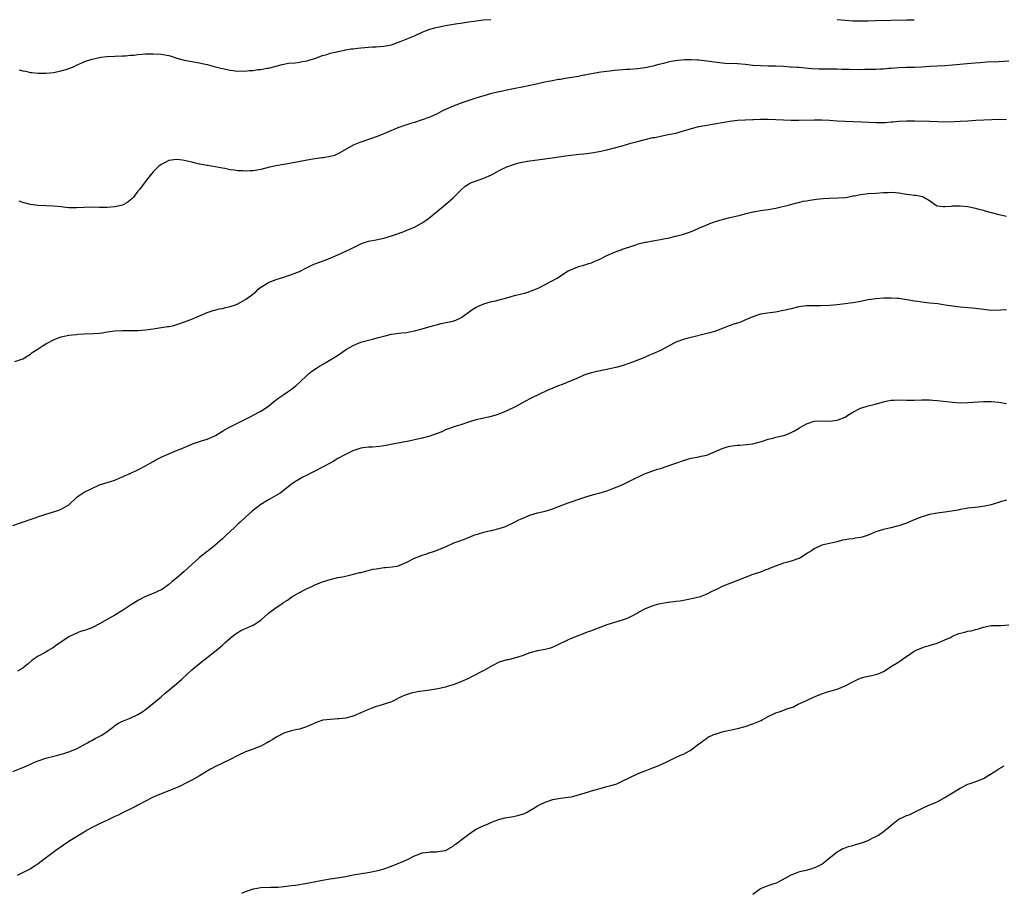
# Model space of a CAD drawing. Units: inches. Extents: x 2592000 to 2595000, y 1488000 to 1491000.
# Drawn here: x 2594318 to 2594574, y 1488206 to 1488433 of the extents above; entities that cross this region are included whole.
import ezdxf

# ---------------------------------------------------------------- set-up
doc = ezdxf.new("R2010")
doc.units = ezdxf.units.IN
doc.header["$MEASUREMENT"] = 0
doc.layers.add('LD25921488_10ft', color=60, linetype='Continuous')

msp = doc.modelspace()

# ---------------------------------------------------------------- linework, layer by layer
at = {"layer": 'LD25921488_10ft'}
for points, elevation in [([(2594318.06, 1488420.06), (2594319, 1488419.84), (2594319.73, 1488419.73), (2594321, 1488419.42), (2594321.39, 1488419.39), (2594323, 1488419.19), (2594325, 1488419.23), (2594327, 1488419.44), (2594329, 1488419.81), (2594330.2, 1488420.2), (2594331, 1488420.42), (2594332.37, 1488421), (2594333, 1488421.31), (2594335, 1488422.17), (2594335.6, 1488422.4), (2594337.11, 1488422.89), (2594339, 1488423.32), (2594339.36, 1488423.36), (2594341, 1488423.6), (2594343, 1488423.67), (2594345, 1488423.73), (2594345.77, 1488423.77), (2594347, 1488423.9), (2594347.95, 1488423.95), (2594349, 1488424.08), (2594350.13, 1488424.13), (2594351, 1488424.22), (2594353, 1488424.3), (2594355, 1488424.21), (2594357, 1488423.81), (2594357.61, 1488423.61), (2594359.15, 1488423.15), (2594361, 1488422.63), (2594363, 1488422.23), (2594365, 1488421.89), (2594365.74, 1488421.74), (2594367, 1488421.46), (2594368.85, 1488421), (2594370.55, 1488420.55), (2594371, 1488420.4), (2594373, 1488419.99), (2594375, 1488419.79), (2594375.82, 1488419.82), (2594377, 1488419.79), (2594377.92, 1488419.92), (2594379, 1488419.94), (2594380.15, 1488420.15), (2594381, 1488420.2), (2594382.5, 1488420.5), (2594383, 1488420.57), (2594384.97, 1488421.03), (2594386.56, 1488421.44), (2594388.21, 1488421.79), (2594389.9, 1488421.9), (2594391, 1488422.08), (2594391.77, 1488422.23), (2594393, 1488422.45), (2594393.43, 1488422.57), (2594395, 1488423.08), (2594397, 1488423.79), (2594398.11, 1488424.11), (2594399, 1488424.39), (2594400.82, 1488424.82), (2594401, 1488424.88), (2594402.76, 1488425.24), (2594403, 1488425.26), (2594404.48, 1488425.52), (2594405, 1488425.57), (2594406.26, 1488425.74), (2594407, 1488425.83), (2594408.08, 1488425.92), (2594409, 1488426.02), (2594409.96, 1488426.04), (2594411, 1488426.11), (2594411.87, 1488426.13), (2594413, 1488426.22), (2594415, 1488426.62), (2594416.1, 1488427), (2594417.51, 1488427.51), (2594420.97, 1488428.97), (2594423, 1488429.87), (2594423.8, 1488430.2), (2594425, 1488430.64), (2594426.23, 1488431), (2594427, 1488431.21), (2594429, 1488431.62), (2594432.15, 1488432.15), (2594433, 1488432.27), (2594434.52, 1488432.52), (2594437, 1488432.87), (2594438.22, 1488433), (2594438.93, 1488433.07), (2594440.82, 1488433.18)], 10470), ([(2594531, 1488433.18), (2594533, 1488433.01), (2594535, 1488432.88), (2594537, 1488432.82), (2594539, 1488432.86), (2594540.91, 1488432.91), (2594549, 1488433.08), (2594551, 1488433.14)], 10470), ([(2594575.61, 1488422.39), (2594573, 1488422.21), (2594569.94, 1488422.06), (2594568.06, 1488421.94), (2594565.75, 1488421.75), (2594561, 1488421.31), (2594559, 1488421.16), (2594555, 1488420.95), (2594553, 1488420.81), (2594551, 1488420.71), (2594549, 1488420.67), (2594547, 1488420.59), (2594545, 1488420.43), (2594544.41, 1488420.41), (2594543, 1488420.29), (2594542.28, 1488420.28), (2594541, 1488420.19), (2594540.19, 1488420.19), (2594539, 1488420.14), (2594538.14, 1488420.14), (2594537, 1488420.12), (2594534.15, 1488420.15), (2594532.2, 1488420.2), (2594531, 1488420.25), (2594527, 1488420.26), (2594526.28, 1488420.28), (2594524.38, 1488420.38), (2594521, 1488420.68), (2594520.68, 1488420.68), (2594519, 1488420.83), (2594518.83, 1488420.83), (2594517, 1488420.95), (2594515, 1488421.02), (2594513, 1488421.04), (2594511, 1488421.11), (2594509, 1488421.26), (2594507, 1488421.47), (2594505, 1488421.64), (2594501.78, 1488421.78), (2594501, 1488421.83), (2594499, 1488422.07), (2594497, 1488422.39), (2594495, 1488422.63), (2594494.63, 1488422.63), (2594493, 1488422.72), (2594491.3, 1488422.7), (2594489.46, 1488422.54), (2594487.76, 1488422.24), (2594487, 1488422.08), (2594485.76, 1488421.76), (2594484.51, 1488421.49), (2594483, 1488421.08), (2594481, 1488420.65), (2594479, 1488420.35), (2594477, 1488420.2), (2594476.17, 1488420.17), (2594474.03, 1488420.04), (2594473, 1488419.93), (2594471.79, 1488419.79), (2594469.45, 1488419.45), (2594467, 1488419.06), (2594465.29, 1488418.71), (2594465, 1488418.67), (2594463.62, 1488418.37), (2594463, 1488418.29), (2594461.92, 1488418.08), (2594460.18, 1488417.82), (2594459, 1488417.61), (2594458.46, 1488417.54), (2594456.77, 1488417.23), (2594454.85, 1488416.85), (2594452.31, 1488416.31), (2594449, 1488415.55), (2594447.2, 1488415.2), (2594445, 1488414.79), (2594443.5, 1488414.5), (2594443, 1488414.39), (2594441, 1488413.9), (2594439, 1488413.35), (2594437.82, 1488413), (2594436.63, 1488412.63), (2594433.57, 1488411.57), (2594431, 1488410.64), (2594429, 1488409.8), (2594428.45, 1488409.55), (2594427, 1488408.77), (2594425, 1488407.8), (2594423, 1488407.05), (2594421, 1488406.42), (2594419.89, 1488406.11), (2594419, 1488405.81), (2594418.38, 1488405.62), (2594416.9, 1488405.1), (2594416.63, 1488405), (2594413.75, 1488403.75), (2594413, 1488403.44), (2594411, 1488402.66), (2594409.78, 1488402.22), (2594406.77, 1488401.23), (2594405, 1488400.47), (2594401.54, 1488398.46), (2594401, 1488398.21), (2594400.15, 1488397.85), (2594399, 1488397.53), (2594397.24, 1488397.24), (2594396.84, 1488397.16), (2594395, 1488396.93), (2594393, 1488396.62), (2594389, 1488395.78), (2594387.51, 1488395.51), (2594387, 1488395.44), (2594385, 1488395.12), (2594383.27, 1488394.73), (2594381, 1488394.17), (2594379.99, 1488394.01), (2594379, 1488393.82), (2594378.19, 1488393.81), (2594377, 1488393.71), (2594376.22, 1488393.78), (2594375, 1488393.82), (2594374.03, 1488393.97), (2594373, 1488394.1), (2594371.61, 1488394.39), (2594371, 1488394.49), (2594369.1, 1488394.9), (2594367.19, 1488395.19), (2594367, 1488395.24), (2594365.46, 1488395.46), (2594365, 1488395.58), (2594363, 1488396.04), (2594362.26, 1488396.26), (2594361, 1488396.53), (2594360.6, 1488396.6), (2594359, 1488396.77), (2594357, 1488396.5), (2594355.92, 1488395.92), (2594355, 1488395.47), (2594354.46, 1488395), (2594353.7, 1488394.3), (2594353, 1488393.56), (2594352.5, 1488393), (2594350.91, 1488391), (2594349.36, 1488389), (2594349, 1488388.5), (2594347.82, 1488387), (2594347.44, 1488386.56), (2594347, 1488386.15), (2594346.34, 1488385.66), (2594345.16, 1488385), (2594345, 1488384.93), (2594343, 1488384.46), (2594341, 1488384.26), (2594339, 1488384.29), (2594337, 1488384.38), (2594335, 1488384.32), (2594333, 1488384.17), (2594332.16, 1488384.16), (2594331, 1488384.19), (2594330.25, 1488384.25), (2594329, 1488384.41), (2594327, 1488384.62), (2594323, 1488384.81), (2594321, 1488385.07), (2594319, 1488385.59), (2594318.07, 1488385.92)], 10460), ([(2594317, 1488344.25), (2594319, 1488344.95), (2594321, 1488346.11), (2594321.48, 1488346.52), (2594323, 1488347.51), (2594324.35, 1488348.35), (2594325, 1488348.78), (2594327, 1488349.84), (2594327.81, 1488350.19), (2594329, 1488350.6), (2594331.03, 1488351.03), (2594333, 1488351.28), (2594333.32, 1488351.32), (2594335, 1488351.42), (2594337.47, 1488351.47), (2594339, 1488351.61), (2594339.7, 1488351.7), (2594341, 1488351.92), (2594343, 1488352.19), (2594345, 1488352.29), (2594349, 1488352.32), (2594351, 1488352.45), (2594353, 1488352.75), (2594355, 1488353.07), (2594356.71, 1488353.29), (2594357, 1488353.34), (2594358.38, 1488353.62), (2594359.94, 1488354.06), (2594363, 1488355.21), (2594367, 1488356.93), (2594368.54, 1488357.46), (2594369, 1488357.61), (2594370.12, 1488357.88), (2594371, 1488358.01), (2594371.77, 1488358.23), (2594373, 1488358.49), (2594374.35, 1488359), (2594375, 1488359.26), (2594377, 1488360.36), (2594378.53, 1488361.47), (2594379.64, 1488362.36), (2594380.32, 1488363), (2594381, 1488363.53), (2594383, 1488364.75), (2594383.55, 1488365), (2594385, 1488365.52), (2594386.13, 1488365.87), (2594387, 1488366.19), (2594387.62, 1488366.38), (2594389, 1488366.88), (2594391, 1488367.67), (2594393, 1488368.7), (2594394.57, 1488369.43), (2594395, 1488369.62), (2594397.47, 1488370.53), (2594399, 1488371.14), (2594401, 1488372), (2594404.44, 1488373.56), (2594406.68, 1488374.68), (2594407, 1488374.83), (2594407.43, 1488375), (2594409, 1488375.52), (2594411, 1488375.91), (2594412.16, 1488376.16), (2594413, 1488376.3), (2594415, 1488376.91), (2594416.56, 1488377.44), (2594417, 1488377.62), (2594418.03, 1488377.97), (2594419, 1488378.35), (2594421, 1488379.17), (2594423, 1488380.27), (2594424.04, 1488381), (2594424.59, 1488381.41), (2594427, 1488383.45), (2594429, 1488385.07), (2594431, 1488386.79), (2594433, 1488388.83), (2594434.16, 1488389.84), (2594435, 1488390.37), (2594435.41, 1488390.59), (2594437, 1488391.26), (2594439, 1488391.9), (2594441, 1488392.79), (2594442.4, 1488393.6), (2594443, 1488393.91), (2594443.73, 1488394.27), (2594445, 1488394.82), (2594447, 1488395.53), (2594447.76, 1488395.77), (2594449, 1488396.1), (2594450.33, 1488396.33), (2594451, 1488396.43), (2594453, 1488396.66), (2594456.76, 1488397.24), (2594460.3, 1488397.7), (2594461, 1488397.81), (2594463.85, 1488398.15), (2594465, 1488398.26), (2594467, 1488398.51), (2594469, 1488398.86), (2594471, 1488399.29), (2594473, 1488399.77), (2594475, 1488400.31), (2594477.25, 1488401), (2594478.62, 1488401.38), (2594481, 1488401.99), (2594483, 1488402.45), (2594483.47, 1488402.53), (2594485, 1488402.87), (2594487, 1488403.23), (2594489, 1488403.64), (2594491, 1488404.19), (2594493.7, 1488405), (2594495, 1488405.33), (2594497, 1488405.73), (2594503, 1488406.73), (2594505, 1488406.97), (2594507, 1488407.11), (2594509, 1488407.2), (2594509.19, 1488407.19), (2594511, 1488407.27), (2594511.26, 1488407.26), (2594513, 1488407.28), (2594515, 1488407.19), (2594517, 1488407.06), (2594519, 1488407.01), (2594521, 1488407.03), (2594525, 1488407.12), (2594527, 1488407.1), (2594529, 1488407), (2594531, 1488406.86), (2594533, 1488406.75), (2594537.42, 1488406.58), (2594541, 1488406.4), (2594542.42, 1488406.42), (2594543, 1488406.4), (2594543.58, 1488406.42), (2594545, 1488406.56), (2594545.41, 1488406.59), (2594547, 1488406.76), (2594549, 1488406.85), (2594551.16, 1488406.84), (2594555, 1488406.78), (2594559.42, 1488406.58), (2594561.38, 1488406.62), (2594563, 1488406.74), (2594565, 1488406.86), (2594567.04, 1488406.96), (2594571.2, 1488407.2), (2594573.25, 1488407.25), (2594575, 1488407.21)], 10450), ([(2594316.46, 1488301.54), (2594321.2, 1488303.2), (2594324.22, 1488304.22), (2594325, 1488304.49), (2594326.77, 1488305), (2594328.43, 1488305.57), (2594329, 1488305.78), (2594329.81, 1488306.19), (2594331.05, 1488306.95), (2594333, 1488308.87), (2594333.16, 1488309), (2594335, 1488310.18), (2594337, 1488311.21), (2594339, 1488312.15), (2594341, 1488312.77), (2594341.88, 1488313), (2594343, 1488313.33), (2594344.13, 1488313.87), (2594345, 1488314.19), (2594345.51, 1488314.49), (2594347.19, 1488315.19), (2594349, 1488315.99), (2594351, 1488317.03), (2594352.21, 1488317.79), (2594353, 1488318.23), (2594353.48, 1488318.52), (2594354.35, 1488319), (2594355, 1488319.34), (2594357, 1488320.22), (2594359, 1488321.02), (2594360.39, 1488321.61), (2594361, 1488321.84), (2594361.79, 1488322.21), (2594363, 1488322.67), (2594363.23, 1488322.77), (2594365, 1488323.38), (2594365.54, 1488323.54), (2594367, 1488324.04), (2594369, 1488324.88), (2594369.22, 1488325), (2594370.3, 1488325.7), (2594371, 1488326.07), (2594371.56, 1488326.44), (2594373, 1488327.22), (2594376.64, 1488329), (2594378.17, 1488329.83), (2594380.5, 1488331), (2594381, 1488331.28), (2594383, 1488332.61), (2594384.31, 1488333.69), (2594385, 1488334.2), (2594385.44, 1488334.56), (2594387, 1488335.66), (2594388.98, 1488337.02), (2594390.1, 1488337.9), (2594391.14, 1488338.86), (2594393, 1488340.68), (2594393.38, 1488341), (2594394.29, 1488341.71), (2594395.48, 1488342.52), (2594396.25, 1488343), (2594397, 1488343.47), (2594400.46, 1488345.54), (2594401.68, 1488346.32), (2594403, 1488347.23), (2594405, 1488348.42), (2594406.42, 1488349), (2594407, 1488349.21), (2594410.05, 1488350.05), (2594411.58, 1488350.42), (2594413, 1488350.83), (2594415, 1488351.32), (2594417, 1488351.61), (2594417.7, 1488351.7), (2594419, 1488351.8), (2594420.01, 1488352.01), (2594421, 1488352.15), (2594423, 1488352.74), (2594424.74, 1488353.26), (2594426.31, 1488353.69), (2594427.93, 1488354.07), (2594429.59, 1488354.41), (2594431, 1488354.73), (2594431.21, 1488354.79), (2594431.76, 1488355), (2594433, 1488355.59), (2594436.16, 1488357.84), (2594437, 1488358.34), (2594438.39, 1488359), (2594439, 1488359.23), (2594439.3, 1488359.3), (2594441, 1488359.79), (2594442.01, 1488360.01), (2594443, 1488360.26), (2594445, 1488360.81), (2594447, 1488361.4), (2594449.9, 1488362.1), (2594451, 1488362.4), (2594452.45, 1488363), (2594453, 1488363.25), (2594455, 1488364.29), (2594456.47, 1488365), (2594458.09, 1488365.91), (2594459, 1488366.51), (2594461, 1488367.76), (2594462.41, 1488368.41), (2594463, 1488368.7), (2594463.97, 1488369), (2594464.78, 1488369.22), (2594466.32, 1488369.68), (2594467, 1488369.91), (2594467.75, 1488370.25), (2594469, 1488370.78), (2594471, 1488371.8), (2594473, 1488372.67), (2594473.99, 1488373), (2594474.72, 1488373.28), (2594475, 1488373.41), (2594477, 1488374.08), (2594478.58, 1488374.58), (2594479, 1488374.73), (2594479.19, 1488374.81), (2594481, 1488375.26), (2594481.29, 1488375.29), (2594483, 1488375.62), (2594485, 1488375.93), (2594486.19, 1488376.19), (2594487, 1488376.32), (2594488.78, 1488376.78), (2594489, 1488376.82), (2594490.73, 1488377.27), (2594492.25, 1488377.75), (2594493.7, 1488378.3), (2594495.11, 1488379), (2594497, 1488379.8), (2594498.25, 1488380.25), (2594500.43, 1488381), (2594503, 1488381.71), (2594505, 1488382.15), (2594505.71, 1488382.29), (2594507.32, 1488382.68), (2594509, 1488383.16), (2594509.18, 1488383.18), (2594511, 1488383.53), (2594511.58, 1488383.58), (2594513, 1488383.77), (2594513.94, 1488383.94), (2594515, 1488384.1), (2594518.54, 1488385), (2594520.48, 1488385.52), (2594521, 1488385.6), (2594522.11, 1488385.89), (2594523, 1488386.01), (2594523.82, 1488386.18), (2594525.56, 1488386.44), (2594527.36, 1488386.64), (2594529, 1488386.73), (2594531.23, 1488386.77), (2594533.1, 1488386.9), (2594533.68, 1488387), (2594535, 1488387.3), (2594535.35, 1488387.35), (2594537, 1488387.7), (2594537.74, 1488387.74), (2594539, 1488387.88), (2594541, 1488387.99), (2594543, 1488388.17), (2594544.21, 1488388.21), (2594545, 1488388.26), (2594546.14, 1488388.14), (2594547, 1488388.08), (2594549, 1488387.73), (2594549.68, 1488387.68), (2594551, 1488387.48), (2594551.47, 1488387.47), (2594553.15, 1488387.15), (2594553.49, 1488387), (2594555, 1488386.12), (2594556.52, 1488385), (2594557, 1488384.75), (2594558.53, 1488384.53), (2594559, 1488384.53), (2594560.66, 1488384.66), (2594561, 1488384.72), (2594563, 1488384.75), (2594565, 1488384.5), (2594567, 1488384.07), (2594567.84, 1488383.84), (2594569, 1488383.56), (2594569.43, 1488383.43), (2594573, 1488382.49), (2594574.21, 1488382.21), (2594575, 1488382.05)], 10440), ([(2594575, 1488357.66), (2594573.55, 1488357.55), (2594571, 1488357.51), (2594569, 1488357.7), (2594567, 1488358), (2594566.11, 1488358.11), (2594565, 1488358.22), (2594563, 1488358.37), (2594561, 1488358.6), (2594559.09, 1488358.91), (2594557.19, 1488359.19), (2594555, 1488359.43), (2594553.6, 1488359.6), (2594553, 1488359.65), (2594551.85, 1488359.85), (2594551, 1488359.94), (2594550.11, 1488360.11), (2594547, 1488360.58), (2594546.59, 1488360.59), (2594545, 1488360.7), (2594544.68, 1488360.68), (2594543, 1488360.67), (2594541, 1488360.53), (2594539, 1488360.23), (2594537, 1488359.81), (2594535, 1488359.45), (2594533, 1488359.19), (2594531, 1488358.98), (2594529, 1488358.8), (2594526.66, 1488358.66), (2594523.32, 1488358.68), (2594523, 1488358.66), (2594521, 1488358.41), (2594519, 1488357.92), (2594517, 1488357.45), (2594514.91, 1488357.09), (2594512.81, 1488356.81), (2594511, 1488356.5), (2594509, 1488355.86), (2594506.95, 1488355), (2594505.6, 1488354.4), (2594505, 1488354.18), (2594504.1, 1488353.9), (2594502.61, 1488353.39), (2594501.55, 1488353), (2594501, 1488352.77), (2594500.66, 1488352.66), (2594499, 1488352.03), (2594497.7, 1488351.7), (2594497, 1488351.49), (2594493, 1488350.48), (2594491.8, 1488350.2), (2594491, 1488349.98), (2594489, 1488349.27), (2594485, 1488347.1), (2594483, 1488346.2), (2594482.13, 1488345.87), (2594480.19, 1488345), (2594477, 1488343.74), (2594475, 1488343.06), (2594473.37, 1488342.63), (2594471, 1488342.11), (2594468.39, 1488341.61), (2594467, 1488341.3), (2594466.05, 1488341), (2594465, 1488340.63), (2594463, 1488339.74), (2594461.08, 1488338.92), (2594459.65, 1488338.35), (2594458.19, 1488337.81), (2594457, 1488337.29), (2594456.78, 1488337.22), (2594456.27, 1488337), (2594455, 1488336.38), (2594453.85, 1488335.85), (2594453, 1488335.48), (2594452.03, 1488335), (2594451, 1488334.53), (2594450.02, 1488333.98), (2594447, 1488332.37), (2594445, 1488331.4), (2594443.31, 1488330.7), (2594441.83, 1488330.17), (2594440.24, 1488329.76), (2594438.58, 1488329.42), (2594436.96, 1488329.04), (2594435, 1488328.44), (2594433, 1488327.75), (2594431.21, 1488327.21), (2594431, 1488327.14), (2594429, 1488326.4), (2594428.06, 1488325.94), (2594426.62, 1488325.38), (2594425, 1488324.8), (2594423, 1488324.28), (2594421, 1488323.82), (2594419.5, 1488323.5), (2594415.27, 1488322.73), (2594413.63, 1488322.37), (2594413, 1488322.27), (2594411.89, 1488322.11), (2594410.04, 1488321.96), (2594409, 1488321.91), (2594408.19, 1488321.81), (2594407, 1488321.63), (2594404.96, 1488320.96), (2594403, 1488319.98), (2594401, 1488318.94), (2594399.79, 1488318.21), (2594399, 1488317.8), (2594397, 1488316.69), (2594395, 1488315.65), (2594393.64, 1488315), (2594393, 1488314.67), (2594391.92, 1488314.08), (2594391, 1488313.61), (2594390.01, 1488313), (2594389, 1488312.31), (2594387.14, 1488310.86), (2594386, 1488310), (2594384.77, 1488309.23), (2594383, 1488308.22), (2594381.01, 1488306.99), (2594379.85, 1488306.15), (2594378.76, 1488305.24), (2594377, 1488303.71), (2594375.6, 1488302.4), (2594375, 1488301.88), (2594374.09, 1488301), (2594371.92, 1488299), (2594371, 1488298.11), (2594370.43, 1488297.57), (2594369, 1488296.31), (2594367.31, 1488295), (2594367, 1488294.78), (2594365, 1488293.24), (2594364.73, 1488293), (2594363, 1488291.38), (2594361, 1488289.55), (2594360.32, 1488289), (2594359, 1488287.88), (2594357.91, 1488287), (2594357, 1488286.22), (2594355.36, 1488285), (2594355, 1488284.77), (2594353, 1488283.84), (2594351, 1488283.07), (2594349, 1488282.01), (2594348.38, 1488281.62), (2594347.31, 1488281), (2594345, 1488279.46), (2594343, 1488278.21), (2594339, 1488275.95), (2594337.21, 1488275), (2594337, 1488274.91), (2594335.58, 1488274.42), (2594335, 1488274.21), (2594334.06, 1488273.94), (2594332.62, 1488273.38), (2594331, 1488272.56), (2594329.64, 1488271.64), (2594327.64, 1488270.35), (2594327, 1488269.83), (2594325.65, 1488269), (2594325, 1488268.62), (2594323, 1488267.55), (2594321.49, 1488266.51), (2594320.41, 1488265.59), (2594319.74, 1488265), (2594319, 1488264.42), (2594317.69, 1488263.69)], 10430), ([(2594316.48, 1488237.52), (2594319, 1488238.57), (2594319.29, 1488238.71), (2594321, 1488239.45), (2594321.77, 1488239.77), (2594323, 1488240.33), (2594325, 1488241), (2594328.19, 1488241.81), (2594329, 1488242.06), (2594329.74, 1488242.26), (2594331.25, 1488242.75), (2594331.91, 1488243), (2594333, 1488243.47), (2594333.99, 1488243.99), (2594335.84, 1488245), (2594336.57, 1488245.43), (2594337, 1488245.62), (2594337.89, 1488246.11), (2594339.21, 1488246.79), (2594339.56, 1488247), (2594341, 1488247.99), (2594342.35, 1488249), (2594342.71, 1488249.29), (2594343, 1488249.5), (2594343.91, 1488250.09), (2594345, 1488250.66), (2594345.23, 1488250.77), (2594347, 1488251.46), (2594349, 1488252.35), (2594350.02, 1488253), (2594351, 1488253.71), (2594352.58, 1488255), (2594355, 1488257.01), (2594356.07, 1488257.93), (2594357, 1488258.69), (2594359, 1488260.39), (2594360.39, 1488261.61), (2594363, 1488263.96), (2594365, 1488265.66), (2594369, 1488268.76), (2594371, 1488270.45), (2594371.6, 1488271), (2594373, 1488272.21), (2594373.95, 1488273), (2594374.55, 1488273.45), (2594375, 1488273.75), (2594375.79, 1488274.21), (2594377.15, 1488274.85), (2594379, 1488275.66), (2594381, 1488276.91), (2594383, 1488278.71), (2594385, 1488280.23), (2594386.69, 1488281.31), (2594387, 1488281.56), (2594387.89, 1488282.11), (2594389.04, 1488283), (2594391, 1488284.1), (2594392.71, 1488285), (2594393, 1488285.15), (2594394.29, 1488285.71), (2594395, 1488286.07), (2594397, 1488286.86), (2594399, 1488287.48), (2594401, 1488287.99), (2594402.23, 1488288.23), (2594403, 1488288.4), (2594404.77, 1488288.77), (2594406.72, 1488289.28), (2594407, 1488289.33), (2594408.34, 1488289.66), (2594410.15, 1488290.15), (2594411, 1488290.31), (2594411.63, 1488290.37), (2594413, 1488290.65), (2594413.35, 1488290.65), (2594415.18, 1488290.82), (2594416.47, 1488291), (2594417, 1488291.1), (2594419, 1488291.98), (2594421, 1488293.06), (2594423, 1488293.83), (2594423.89, 1488294.11), (2594425, 1488294.52), (2594425.37, 1488294.63), (2594426.39, 1488295), (2594427, 1488295.19), (2594429, 1488295.96), (2594431.2, 1488297), (2594432.51, 1488297.49), (2594433.99, 1488298.01), (2594435, 1488298.44), (2594435.44, 1488298.56), (2594436.42, 1488299), (2594437, 1488299.21), (2594437.32, 1488299.32), (2594439, 1488299.81), (2594440.09, 1488300.09), (2594441, 1488300.29), (2594443, 1488300.78), (2594444.69, 1488301.31), (2594445, 1488301.43), (2594447, 1488302.38), (2594448.16, 1488303), (2594449, 1488303.41), (2594451, 1488304.24), (2594453, 1488304.81), (2594455, 1488305.28), (2594457, 1488305.9), (2594457.78, 1488306.22), (2594461, 1488307.46), (2594464.74, 1488308.73), (2594466.66, 1488309.34), (2594468.22, 1488309.78), (2594469, 1488309.98), (2594471.32, 1488310.68), (2594472.14, 1488311), (2594473, 1488311.31), (2594475, 1488312.16), (2594476.93, 1488313.07), (2594480.81, 1488315), (2594483, 1488315.78), (2594484.19, 1488316.19), (2594485, 1488316.42), (2594488.43, 1488317.57), (2594489, 1488317.8), (2594491, 1488318.47), (2594493, 1488319.03), (2594495, 1488319.41), (2594495.56, 1488319.56), (2594497, 1488319.86), (2594499, 1488320.7), (2594499.61, 1488321), (2594500.56, 1488321.44), (2594502.07, 1488321.93), (2594503, 1488322.16), (2594505, 1488322.45), (2594505.54, 1488322.46), (2594507.38, 1488322.62), (2594509, 1488322.8), (2594509.64, 1488323), (2594511.49, 1488323.49), (2594513, 1488324.02), (2594514.31, 1488324.31), (2594515, 1488324.5), (2594517, 1488324.93), (2594517.2, 1488325), (2594519, 1488325.74), (2594519.82, 1488326.18), (2594521.12, 1488327), (2594523, 1488328.04), (2594525, 1488328.7), (2594527, 1488328.82), (2594529, 1488328.72), (2594531, 1488328.92), (2594531.22, 1488329), (2594533, 1488329.77), (2594533.75, 1488330.25), (2594535, 1488331.01), (2594537, 1488332.06), (2594538.54, 1488332.54), (2594539, 1488332.7), (2594540.86, 1488333.14), (2594543, 1488333.7), (2594544.05, 1488333.95), (2594545, 1488334.12), (2594545.81, 1488334.19), (2594547, 1488334.22), (2594549, 1488334.14), (2594550.15, 1488334.15), (2594551, 1488334.14), (2594553, 1488334.22), (2594555, 1488334.2), (2594555.85, 1488334.15), (2594557, 1488334.05), (2594561, 1488333.61), (2594563, 1488333.49), (2594565, 1488333.53), (2594569, 1488333.79), (2594571, 1488333.8), (2594573, 1488333.61), (2594575, 1488333.31)], 10420), ([(2594575, 1488308.16), (2594573.76, 1488307.76), (2594571.06, 1488306.94), (2594569.39, 1488306.61), (2594567.64, 1488306.36), (2594565, 1488306.02), (2594564.13, 1488305.87), (2594563, 1488305.7), (2594562.43, 1488305.57), (2594560.73, 1488305.27), (2594559, 1488305.02), (2594557, 1488304.78), (2594555, 1488304.43), (2594553, 1488303.8), (2594551.01, 1488303.01), (2594549, 1488302.17), (2594547, 1488301.47), (2594546.61, 1488301.39), (2594544.94, 1488300.94), (2594543, 1488300.5), (2594541, 1488299.88), (2594539, 1488299.04), (2594537.47, 1488298.53), (2594537, 1488298.4), (2594535.76, 1488298.24), (2594535, 1488298.09), (2594533.97, 1488298.03), (2594533, 1488297.79), (2594532.31, 1488297.69), (2594531, 1488297.28), (2594529.74, 1488297), (2594529, 1488296.86), (2594527, 1488296.42), (2594525, 1488295.49), (2594524.27, 1488295), (2594523.49, 1488294.51), (2594523, 1488294.15), (2594522.28, 1488293.72), (2594521.14, 1488293), (2594521, 1488292.93), (2594519, 1488292.3), (2594518.02, 1488292.02), (2594517, 1488291.75), (2594513.51, 1488290.49), (2594513, 1488290.2), (2594512.1, 1488289.9), (2594511, 1488289.42), (2594509, 1488288.77), (2594507, 1488288.05), (2594505, 1488287.26), (2594503, 1488286.49), (2594501, 1488285.67), (2594499.73, 1488285), (2594498.37, 1488284.37), (2594497, 1488283.68), (2594495.28, 1488283), (2594495, 1488282.9), (2594493.48, 1488282.52), (2594491.81, 1488282.19), (2594491, 1488282.07), (2594490.1, 1488281.9), (2594489, 1488281.77), (2594488.34, 1488281.66), (2594487, 1488281.51), (2594485, 1488281.21), (2594484.16, 1488281), (2594483, 1488280.68), (2594481, 1488279.88), (2594479.37, 1488279), (2594479.14, 1488278.86), (2594477, 1488277.69), (2594476.52, 1488277.48), (2594475, 1488276.91), (2594471, 1488275.69), (2594467.6, 1488274.4), (2594467, 1488274.11), (2594466.12, 1488273.87), (2594465, 1488273.42), (2594464.68, 1488273.32), (2594463, 1488272.71), (2594461, 1488271.84), (2594457.75, 1488270.25), (2594457, 1488269.92), (2594456.33, 1488269.67), (2594455, 1488269.3), (2594453, 1488268.93), (2594451, 1488268.4), (2594449, 1488267.64), (2594447, 1488267), (2594445.37, 1488266.63), (2594445, 1488266.56), (2594443, 1488265.96), (2594441, 1488264.98), (2594439, 1488263.86), (2594435.84, 1488262.16), (2594435, 1488261.76), (2594433, 1488260.87), (2594431, 1488260.09), (2594429.73, 1488259.73), (2594429, 1488259.48), (2594427, 1488259.04), (2594425, 1488258.7), (2594423, 1488258.41), (2594421.73, 1488258.27), (2594421, 1488258.1), (2594420.06, 1488257.94), (2594418.56, 1488257.44), (2594417.52, 1488257), (2594417, 1488256.7), (2594416.41, 1488256.41), (2594415, 1488255.67), (2594411.46, 1488254.54), (2594411, 1488254.46), (2594409.98, 1488254.02), (2594409, 1488253.71), (2594408.52, 1488253.48), (2594407, 1488252.82), (2594405, 1488251.97), (2594403, 1488251.45), (2594401.27, 1488251.27), (2594401, 1488251.23), (2594399.11, 1488251.11), (2594397.12, 1488250.88), (2594395.6, 1488250.4), (2594395, 1488250.14), (2594394.25, 1488249.75), (2594392.87, 1488249.13), (2594391, 1488248.55), (2594390.46, 1488248.46), (2594389, 1488248.12), (2594387.78, 1488247.78), (2594387, 1488247.51), (2594385.98, 1488247), (2594385.35, 1488246.65), (2594385, 1488246.52), (2594384.1, 1488245.9), (2594383, 1488245.27), (2594382.56, 1488245), (2594381, 1488244.13), (2594379.58, 1488243.58), (2594379, 1488243.33), (2594377.28, 1488242.72), (2594377, 1488242.64), (2594375, 1488241.74), (2594373, 1488240.67), (2594369, 1488238.77), (2594367.88, 1488238.12), (2594367, 1488237.63), (2594365, 1488236.4), (2594363, 1488235.27), (2594361.5, 1488234.5), (2594360.14, 1488233.86), (2594358.77, 1488233.23), (2594355, 1488231.7), (2594353, 1488230.86), (2594351, 1488229.85), (2594349, 1488228.77), (2594348.54, 1488228.54), (2594347, 1488227.73), (2594345, 1488226.78), (2594343.81, 1488226.19), (2594343, 1488225.83), (2594341.29, 1488225), (2594339, 1488223.94), (2594337.05, 1488222.95), (2594335.74, 1488222.26), (2594335, 1488221.77), (2594333.68, 1488221), (2594333, 1488220.53), (2594331.73, 1488219.73), (2594330.53, 1488219), (2594329.61, 1488218.39), (2594327.64, 1488217), (2594323.85, 1488214.15), (2594323, 1488213.53), (2594322.22, 1488213), (2594321, 1488212.26), (2594317.55, 1488210.45)], 10410), ([(2594376.07, 1488205.93), (2594377, 1488206.31), (2594377.52, 1488206.48), (2594379.03, 1488207.03), (2594381, 1488207.41), (2594383.46, 1488207.46), (2594385, 1488207.44), (2594385.49, 1488207.49), (2594387, 1488207.6), (2594389, 1488207.89), (2594390.02, 1488208.02), (2594393, 1488208.47), (2594395.71, 1488209), (2594397, 1488209.27), (2594399, 1488209.61), (2594400.23, 1488209.77), (2594401.94, 1488210.06), (2594403, 1488210.24), (2594405, 1488210.64), (2594409.38, 1488211.38), (2594411, 1488211.69), (2594411.87, 1488211.87), (2594413, 1488212.19), (2594415, 1488212.92), (2594417.9, 1488214.1), (2594419.28, 1488214.72), (2594421, 1488215.58), (2594421.93, 1488215.93), (2594423, 1488216.36), (2594424.59, 1488216.59), (2594425, 1488216.67), (2594426.69, 1488216.69), (2594427, 1488216.7), (2594429, 1488217.01), (2594431, 1488218.16), (2594431.47, 1488218.53), (2594432.19, 1488219), (2594433, 1488219.67), (2594434.77, 1488221), (2594436.03, 1488221.97), (2594437, 1488222.55), (2594437.85, 1488223), (2594439, 1488223.51), (2594439.8, 1488223.8), (2594441, 1488224.38), (2594442.91, 1488225.09), (2594444.51, 1488225.49), (2594445, 1488225.59), (2594446.22, 1488225.78), (2594447.9, 1488226.1), (2594449, 1488226.41), (2594449.43, 1488226.57), (2594450.29, 1488227), (2594451, 1488227.38), (2594451.98, 1488227.98), (2594453, 1488228.64), (2594453.64, 1488229), (2594455, 1488229.61), (2594457, 1488230.23), (2594459, 1488230.57), (2594461, 1488230.84), (2594461.79, 1488231), (2594463, 1488231.27), (2594466.27, 1488232.27), (2594467, 1488232.52), (2594468.92, 1488233.08), (2594470.49, 1488233.51), (2594471, 1488233.62), (2594472.1, 1488233.9), (2594473, 1488234.2), (2594473.62, 1488234.38), (2594475, 1488235.01), (2594477, 1488236.01), (2594479, 1488236.92), (2594480.48, 1488237.52), (2594481, 1488237.76), (2594481.89, 1488238.11), (2594485, 1488239.26), (2594487, 1488240.22), (2594488.53, 1488241), (2594490.23, 1488241.77), (2594491, 1488242.09), (2594491.61, 1488242.39), (2594492.69, 1488243), (2594493, 1488243.2), (2594495, 1488244.76), (2594495.36, 1488245), (2594496.27, 1488245.73), (2594497, 1488246.25), (2594497.47, 1488246.53), (2594498.5, 1488247), (2594499, 1488247.22), (2594499.3, 1488247.3), (2594501, 1488247.87), (2594502.1, 1488248.1), (2594503, 1488248.33), (2594505, 1488248.75), (2594507, 1488249.29), (2594509, 1488249.93), (2594511.16, 1488250.84), (2594511.43, 1488251), (2594513, 1488251.83), (2594515, 1488252.79), (2594515.58, 1488253), (2594516.65, 1488253.35), (2594517.83, 1488253.83), (2594519.59, 1488254.41), (2594520.68, 1488255), (2594521, 1488255.14), (2594521.28, 1488255.28), (2594523, 1488256.05), (2594524.98, 1488256.98), (2594527, 1488257.77), (2594527.9, 1488258.1), (2594529, 1488258.41), (2594529.44, 1488258.56), (2594531, 1488259.01), (2594533, 1488259.83), (2594535, 1488260.89), (2594536.43, 1488261.57), (2594537, 1488261.81), (2594537.93, 1488262.07), (2594539, 1488262.32), (2594539.57, 1488262.43), (2594541, 1488262.75), (2594541.67, 1488263), (2594543, 1488263.56), (2594545, 1488264.83), (2594545.24, 1488265), (2594546.35, 1488265.65), (2594547, 1488266.11), (2594547.54, 1488266.46), (2594548.27, 1488267), (2594549, 1488267.51), (2594551, 1488268.82), (2594551.37, 1488269), (2594553, 1488269.69), (2594553.96, 1488270.04), (2594555, 1488270.32), (2594555.49, 1488270.51), (2594557, 1488270.94), (2594559, 1488271.77), (2594560.43, 1488272.43), (2594561, 1488272.72), (2594562.59, 1488273.41), (2594564.16, 1488273.84), (2594565, 1488274.03), (2594565.84, 1488274.16), (2594567, 1488274.49), (2594567.45, 1488274.55), (2594569, 1488275.08), (2594571, 1488275.5), (2594573.55, 1488275.55), (2594575.67, 1488275.67)], 10400), ([(2594509, 1488205.67), (2594511, 1488207.1), (2594513, 1488207.87), (2594514.33, 1488208.33), (2594515, 1488208.52), (2594516.67, 1488209.33), (2594519, 1488210.65), (2594519.24, 1488210.76), (2594521, 1488211.41), (2594521.58, 1488211.58), (2594523, 1488211.92), (2594524.33, 1488212.33), (2594525, 1488212.5), (2594526.09, 1488213), (2594527, 1488213.47), (2594527.87, 1488214.13), (2594528.92, 1488215), (2594531, 1488216.64), (2594531.56, 1488217), (2594532.47, 1488217.53), (2594533, 1488217.68), (2594533.92, 1488218.08), (2594535, 1488218.33), (2594535.5, 1488218.5), (2594537, 1488218.9), (2594537.29, 1488219), (2594539, 1488219.63), (2594540.26, 1488220.26), (2594541, 1488220.61), (2594541.69, 1488221), (2594543, 1488221.98), (2594544.3, 1488223), (2594545, 1488223.63), (2594546.78, 1488225), (2594547, 1488225.14), (2594548.27, 1488225.73), (2594549, 1488226.09), (2594549.69, 1488226.31), (2594551.05, 1488227), (2594553, 1488227.94), (2594555, 1488228.85), (2594555.33, 1488229), (2594556.53, 1488229.47), (2594557, 1488229.68), (2594559, 1488230.75), (2594561, 1488232), (2594563, 1488233.21), (2594565, 1488234.22), (2594565.57, 1488234.43), (2594567.06, 1488234.94), (2594569, 1488235.7), (2594572.28, 1488237.72), (2594573, 1488238.2), (2594574.46, 1488239)], 10390)]:
    msp.add_lwpolyline(points, dxfattribs=dict(at, elevation=elevation))

doc.saveas('drawing.dxf')
